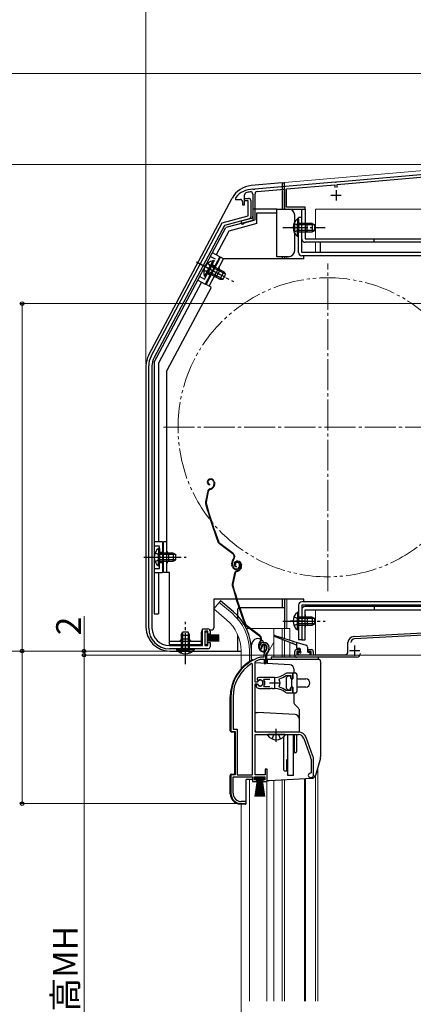
# Model space of a CAD drawing. Extents: x 0 to 1470, y 0 to 2201.
# Drawn here: x 509 to 699, y 1420 to 1898 of the extents above; entities that cross this region are included whole.
import ezdxf

# ---------------------------------------------------------------- set-up
doc = ezdxf.new("R2010")
doc.units = 0
for name, pattern in [('YCENTER_1', [13, 10, -1, 1, -1]), ('YDIVIDE_1', [15, 10, -1, 1, -1, 1, -1]), ('YHIDDEN_1', [4, 3, -1])]:
    doc.linetypes.add(name, pattern=pattern)
for name, color, linetype, lineweight in [('YKK_11', 7, 'CONTINUOUS', 30), ('YKK_12', 2, 'CONTINUOUS', 13), ('YKK_13', 4, 'CONTINUOUS', 30), ('YKK_D', 6, 'CONTINUOUS', 13)]:
    doc.layers.add(name, color=color, linetype=linetype, lineweight=lineweight)
doc.styles.add('text-b', font='txt')

msp = doc.modelspace()

# ---------------------------------------------------------------- linework, layer by layer
at = {"layer": 'YKK_11', "color": 211, "linetype": 'ByBlock', "lineweight": -2, "ltscale": 0.5}
for p, q in [((716.54, 1823.78), (662.46, 1819.05)), ((662.6, 1817.86), (716.4, 1822.56)), ((621.93, 1815.41), (621.75, 1815.52)), ((622.49, 1815.43), (621.93, 1815.41)), ((622.66, 1815.57), (622.49, 1815.43)), ((661.54, 1818.97), (622.66, 1815.57)), ((623.81, 1814.46), (637, 1815.62)), ((637, 1815.62), (637, 1805.93)), ((638, 1815.7), (661.4, 1817.75)), ((638, 1806.93), (638, 1815.7)), ((661.4, 1817.75), (661.4, 1816.33)), ((661.74, 1818.86), (661.54, 1818.97)), ((662.29, 1818.91), (661.74, 1818.86)), ((662.46, 1819.05), (662.29, 1818.91)), ((662.6, 1816.33), (662.6, 1817.86)), ((613.5, 1811.53), (613.4, 1811.23)), ((613.4, 1811.23), (613.4, 1810.63)), ((613.4, 1810.63), (615.7, 1810.63)), ((616.7, 1809.63), (616.7, 1808.03)), ((617.7, 1808.03), (617.7, 1812.81)), ((621.7, 1813.17), (621.7, 1802.29)), ((622.8, 1800.68), (622.8, 1813.37)), ((616.7, 1808.03), (617.7, 1808.03)), ((637, 1805.93), (647, 1805.93)), ((647, 1806.93), (638, 1806.93)), ((647, 1805.93), (647, 1806.93)), ((620.96, 1801.33), (616.59, 1800.16)), ((617.77, 1799.34), (622.8, 1800.68)), ((617.56, 1799.14), (617.77, 1799.34)), ((670.64, 1598.69), (740, 1602.33)), ((711.51, 1599.63), (670.91, 1597.5)), ((667.8, 1591.33), (667.8, 1595.69)), ((642, 1589.63), (642, 1591.33)), ((643, 1592.33), (644.5, 1592.33)), ((644.5, 1591.33), (643, 1591.33)), ((643, 1591.33), (643, 1589.83)), ((644.5, 1592.33), (644.5, 1591.33)), ((648.5, 1591.33), (648.5, 1592.33)), ((648.5, 1592.33), (650, 1592.33)), ((650, 1591.33), (648.5, 1591.33)), ((650, 1589.83), (650, 1591.33)), ((651, 1591.33), (651, 1589.83)), ((643, 1589.83), (650, 1589.83)), ((672, 1588.63), (643, 1588.63)), ((651, 1589.83), (666.3, 1589.83))]:
    msp.add_line(p, q, dxfattribs=at)
at = {"layer": 'YKK_11', "color": 211, "ltscale": 0.5}
for p, q in [((662, 1815.13), (662, 1810.13)), ((659.5, 1812.63), (664.5, 1812.63)), ((668.5, 1591.83), (673.5, 1591.83)), ((671, 1594.33), (671, 1589.33))]:
    msp.add_line(p, q, dxfattribs=at)
at = {"layer": 'YKK_11', "linetype": 'ByBlock', "lineweight": -2, "ltscale": 0.5}
for p, q in [((617.7, 1809.93), (617.7, 1811.13)), ((617.7, 1811.13), (619.7, 1811.13)), ((619.5, 1809.93), (617.7, 1809.93)), ((619.5, 1802.67), (619.5, 1809.93)), ((620.7, 1810.13), (620.7, 1802.1)), ((606.86, 1799.28), (619.5, 1802.67)), ((619.96, 1801.13), (607.95, 1797.91)), ((572.47, 1734.6), (606.86, 1799.28)), ((607.95, 1797.91), (573.91, 1733.89)), ((571.3, 1602.73), (571.3, 1729.91)), ((572.9, 1729.86), (572.9, 1602.73)), ((597.3, 1594.33), (597.3, 1602.33)), ((597.3, 1602.33), (600, 1602.33)), ((600, 1601.33), (598.5, 1601.33)), ((598.5, 1601.33), (598.5, 1594.33)), ((600, 1599.83), (600, 1601.33)), ((601, 1599.83), (600, 1599.83)), ((601, 1601.33), (601, 1599.83)), ((600, 1594.33), (600, 1595.83)), ((600, 1595.83), (601, 1595.83)), ((601, 1595.83), (601, 1593.73)), ((581.3, 1594.33), (597.3, 1594.33)), ((600, 1592.73), (581.3, 1592.73)), ((598.5, 1594.33), (600, 1594.33)), ((625.36, 1592.68), (625.82, 1592.64)), ((625.82, 1592.64), (626.11, 1592.93)), ((626.11, 1592.93), (626.15, 1593.3)), ((627.1, 1589.96), (627.1, 1588.63)), ((628.1, 1585.63), (628.1, 1589.96)), ((621.6, 1585.29), (621.15, 1585.55)), ((621.6, 1531.63), (621.6, 1585.29)), ((622.8, 1586.33), (622.97, 1586.6)), ((622.8, 1576.58), (622.8, 1586.33)), ((625.55, 1588.63), (625.46, 1588.61)), ((627.1, 1588.63), (625.55, 1588.63)), ((625.6, 1587.61), (625.69, 1587.63)), ((625.69, 1587.63), (627.2, 1587.63)), ((627.2, 1587.63), (627.2, 1585.63)), ((627.2, 1585.63), (628.1, 1585.63)), ((641.1, 1580.83), (637.96, 1580.83)), ((641.1, 1578.38), (641.1, 1580.83)), ((623.83, 1576.58), (622.8, 1576.58)), ((622.8, 1552.33), (622.8, 1575.68)), ((622.8, 1575.68), (623.83, 1575.68)), ((623.88, 1578.42), (623.79, 1577.64)), ((623.79, 1577.64), (623.93, 1577.5)), ((624.1, 1576.74), (623.83, 1576.58)), ((623.83, 1575.68), (624.1, 1575.51)), ((623.93, 1577.5), (624.54, 1577.42)), ((632.3, 1578.83), (625.3, 1578.83)), ((627.12, 1577.54), (627.35, 1578.03)), ((627.35, 1578.03), (630, 1578.03)), ((634.46, 1577.67), (634.63, 1578.13)), ((637.88, 1579.76), (638.06, 1579.83)), ((638.06, 1579.83), (640.2, 1579.83)), ((640.2, 1579.83), (640.2, 1578.38)), ((640.2, 1578.38), (641.1, 1578.38)), ((623.74, 1575.53), (623.3, 1575.53)), ((623.3, 1575.53), (623.3, 1574.52)), ((623.3, 1574.52), (623.46, 1574.15)), ((624, 1575.38), (623.74, 1575.53)), ((625.3, 1573.43), (630.34, 1573.43)), ((627.35, 1574.23), (627.12, 1574.71)), ((630, 1574.23), (627.35, 1574.23)), ((630.34, 1573.43), (630.53, 1573.55)), ((630.53, 1573.55), (631.08, 1573.55)), ((631.08, 1573.55), (631.26, 1573.43)), ((631.26, 1573.43), (632.3, 1573.43)), ((634.63, 1574.12), (634.46, 1574.59)), ((638.06, 1572.43), (637.88, 1572.49)), ((637.96, 1571.43), (641.1, 1571.43)), ((640.2, 1572.43), (638.06, 1572.43)), ((641.1, 1573.88), (640.2, 1573.88)), ((640.2, 1573.88), (640.2, 1572.43)), ((641.1, 1571.43), (641.1, 1573.88)), ((611.1, 1569.43), (611.1, 1552.63)), ((612.15, 1569.43), (612.15, 1553.68)), ((611.1, 1552.63), (613.1, 1552.63)), ((612.15, 1553.68), (614.15, 1553.68)), ((613.1, 1552.63), (613.1, 1531.63)), ((614.15, 1553.68), (614.15, 1531.63)), ((643.8, 1552.33), (622.8, 1552.33)), ((622.8, 1531.63), (622.8, 1551.13)), ((622.8, 1551.13), (643.8, 1551.13)), ((646.43, 1549.28), (649.73, 1540.21)), ((650.86, 1540.63), (647.56, 1549.69)), ((649.9, 1539.26), (649.9, 1532.63)), ((651.1, 1531.33), (651.1, 1539.26)), ((628.6, 1534.33), (627.7, 1534.33)), ((627.7, 1534.33), (627.7, 1531.63)), ((628.6, 1528.33), (628.6, 1534.33)), ((613.1, 1531.63), (611.1, 1531.63)), ((611.1, 1531.63), (611.1, 1522.63)), ((612.15, 1522.63), (612.15, 1530.63)), ((612.15, 1530.63), (621.6, 1530.63)), ((614.15, 1531.63), (621.6, 1531.63)), ((621.6, 1530.63), (621.6, 1528.33)), ((621.6, 1528.33), (623.6, 1528.33)), ((622.6, 1529.13), (622.6, 1530.63)), ((622.6, 1530.63), (627.6, 1530.63)), ((623.6, 1529.13), (622.6, 1529.13)), ((627.7, 1531.63), (622.8, 1531.63)), ((623.6, 1528.33), (623.6, 1529.13)), ((627.6, 1529.13), (626.6, 1529.13)), ((626.6, 1529.13), (626.6, 1528.33)), ((626.6, 1528.33), (628.6, 1528.33)), ((627.6, 1530.63), (627.6, 1529.13)), ((649.9, 1532.63), (649.6, 1532.33)), ((649.6, 1530.33), (650.1, 1530.33)), ((618.5, 1518.63), (616.15, 1518.63)), ((618.5, 1517.63), (618.5, 1518.63)), ((616.1, 1517.63), (618.5, 1517.63))]:
    msp.add_line(p, q, dxfattribs=at)
at = {"layer": 'YKK_11', "ltscale": 0.5}
for p, q in [((629.8, 1576.13), (634.8, 1576.13)), ((632.3, 1578.63), (632.3, 1573.63))]:
    msp.add_line(p, q, dxfattribs=at)
at = {"layer": 'YKK_11', "color": 211, "linetype": 'ByBlock', "lineweight": -2, "ltscale": 0.5}
for centre, radius, start, end in [((621.5, 1805.53), 10, 88.5818, 143.1301), ((623.9, 1813.37), 1.1, 95, 180), ((615.7, 1809.63), 1, 0, 90), ((618.7, 1812.81), 1, 111.0372, 180), ((621.5, 1805.53), 8.8, 96.7123, 111.0372), ((620.6, 1813.17), 1.1, 0, 96.7122), ((616.8, 1799.39), 0.8, 104.9999, 341.9442), ((620.7, 1802.29), 1, 285, 0), ((670.8, 1595.69), 3, 93, 180), ((671, 1595.7), 1.8, 93, 180), ((643, 1591.33), 1, 90, 180), ((650, 1591.33), 1, 0, 90), ((666.3, 1591.33), 1.5, 270, 360), ((672, 1590.43), 1.8, 270, 360), ((643, 1589.63), 1, 180, 270)]:
    msp.add_arc(centre, radius, start, end, dxfattribs=at)
at = {"layer": 'YKK_11', "linetype": 'ByBlock', "lineweight": -2, "ltscale": 0.5}
for centre, radius, start, end in [((619.7, 1810.13), 1, 0, 90), ((619.7, 1802.1), 1, 285.0034, 360), ((581.3, 1729.91), 10, 152, 180), ((581.5, 1729.86), 8.6, 152, 180), ((581.3, 1602.73), 10, 180, 270), ((581.3, 1602.73), 8.4, 180, 270), ((600, 1601.33), 1, 0, 90), ((627, 1593.83), 2, 90, 214.8358), ((627, 1593.83), 1, 90, 211.6576), ((627, 1593.23), 2.6, 0, 90), ((627, 1593.23), 1.6, 0, 90), ((600, 1593.73), 1, 270, 0), ((629.1, 1589.96), 2, 130.6293, 180), ((626.3, 1593.23), 2.3, 310.6293, 0), ((629.1, 1589.96), 1, 130.6294, 180), ((626.3, 1593.23), 3.3, 310.6293, 360), ((631.1, 1569.43), 20, 106.3844, 180), ((631.1, 1569.43), 18.95, 121.6998, 180), ((631.1, 1569.43), 19, 106.8199, 115.3285), ((632.3, 1586.83), 8, 270, 308.9424), ((637.96, 1579.83), 1, 90, 128.9424), ((625.3, 1576.13), 2.7, 90, 121.8635), ((625.3, 1576.13), 1.5, 210, 120.5225), ((625.3, 1576.13), 1.35, 207.0357, 152.9643), ((625.3, 1576.13), 2.3, 322.0201, 37.9799), ((632.3, 1576.13), 2.65, 324.4524, 35.5477), ((632.3, 1586.83), 9, 284.9566, 308.2843), ((625.3, 1576.13), 2.7, 227.0141, 270), ((632.3, 1565.43), 8, 51.0576, 90), ((632.3, 1565.43), 9, 51.7157, 75.0434), ((637.96, 1572.43), 1, 231.0576, 270), ((643.8, 1548.33), 4, 20, 90), ((643.8, 1548.33), 2.8, 20, 90), ((647.1, 1539.26), 2.8, 0, 20), ((647.1, 1539.26), 4, 0, 20), ((649.6, 1531.33), 1, 90, 270), ((650.1, 1531.33), 1, 270, 360), ((616.1, 1522.63), 5, 180, 270), ((616.15, 1522.63), 4, 180, 270)]:
    msp.add_arc(centre, radius, start, end, dxfattribs=at)
at = {"layer": 'YKK_12'}
for p, q in [((637, 1818.75), (738.48, 1827.63)), ((637, 1816.74), (637, 1818.75)), ((638.2, 1805.93), (637, 1805.93)), ((652, 1805.93), (652, 1791.43)), ((652, 1805.93), (741, 1805.93)), ((652, 1789.83), (652, 1784.93)), ((637, 1781.83), (637, 1782.83)), ((638.2, 1781.83), (638.2, 1782.83)), ((605.45, 1615.16), (602.82, 1612.02)), ((611.67, 1609.93), (605.45, 1615.16)), ((637, 1602.63), (637, 1616.83)), ((638.2, 1602.63), (638.2, 1616.83)), ((652, 1613.83), (652, 1613.23)), ((654.4, 1613.83), (654.4, 1613.23)), ((609.04, 1606.79), (602.82, 1612.02)), ((652, 1611.63), (652, 1589.83)), ((618.56, 1602.63), (619.95, 1602.63)), ((620.45, 1602.63), (639.7, 1602.63)), ((631.9, 1602.63), (631.9, 1588.63)), ((636, 1602.63), (636, 1598.07)), ((637, 1602.63), (637, 1597.76)), ((639.7, 1602.63), (639.7, 1596.91)), ((631.9, 1595.87), (629.17, 1591.14)), ((636, 1597.17), (636, 1588.63)), ((637, 1596.78), (637, 1588.63)), ((639.7, 1595.73), (639.7, 1588.63)), ((616, 1591.63), (616, 1582.99)), ((620.1, 1591.63), (620.1, 1586.48)), ((628.5, 1585.53), (628.5, 1588.64)), ((653.2, 1421.82), (653.2, 1535.52)), ((653.2, 1421.82), (653.2, 1535.39)), ((620.1, 1529.33), (620.1, 1421.82)), ((628.5, 1421.82), (628.5, 1528.53)), ((631.9, 1528.92), (631.9, 1421.82)), ((636, 1529.14), (636, 1421.82)), ((637, 1529.21), (637, 1421.82)), ((646.7, 1529.72), (646.7, 1421.82)), ((647.3, 1529.75), (647.3, 1421.82)), ((652, 1531.37), (652, 1421.82)), ((652, 1421.82), (652, 1530.33)), ((616, 1421.82), (616, 1517.43))]:
    msp.add_line(p, q, dxfattribs=at)
at = {"layer": 'YKK_12', "linetype": 'YCENTER_1', "ltscale": 1.5}
for p, q in [((658, 1620.62), (658, 1779.62)), ((578.5, 1700.12), (737.5, 1700.12))]:
    msp.add_line(p, q, dxfattribs=at)
at = {"layer": 'YKK_12', "linetype": 'YCENTER_1', "ltscale": 1.2}
msp.add_line((644.01, 1606.13), (649.84, 1606.13), dxfattribs=at)
at = {"layer": 'YKK_12', "linetype": 'YDIVIDE_1', "ltscale": 1.5}
msp.add_circle((658, 1700.12), 72.5, dxfattribs=at)
at = {"layer": 'YKK_12'}
for centre, radius, start, end in [((596, 1591.63), 24.1, 0, 49.4407), ((596, 1591.63), 20, 0, 49.3261), ((633.5, 1588.64), 5, 150, 180)]:
    msp.add_arc(centre, radius, start, end, dxfattribs=at)
at = {"layer": 'YKK_13'}
for p, q in [((636, 1818.63), (620.9, 1817.31)), ((636, 1818.63), (636, 1805.92)), ((636, 1818.63), (637, 1818.63)), ((637, 1805.92), (637, 1818.63)), ((571.35, 1735.26), (611.75, 1811.25)), ((621.7, 1806.13), (621.7, 1800.42)), ((621.7, 1806.13), (633.4, 1806.13)), ((633.4, 1804.13), (633.4, 1806.13)), ((633.4, 1805.92), (639, 1805.92)), ((645.4, 1805.93), (647, 1805.93)), ((645.4, 1791.43), (645.4, 1805.93)), ((647, 1805.93), (647, 1791.43)), ((621.7, 1800.42), (608.67, 1796.93)), ((623.7, 1798.88), (623.7, 1804.13)), ((623.7, 1804.13), (633.4, 1804.13)), ((633.4, 1782.82), (633.4, 1804.13)), ((642, 1785.82), (642, 1802.92)), ((643.29, 1801.18), (643.29, 1794.93)), ((643.8, 1801.18), (643.29, 1801.18)), ((643.8, 1784.93), (643.8, 1801.93)), ((645.4, 1801.93), (643.8, 1801.93)), ((643.8, 1801.18), (643.8, 1794.93)), ((645.4, 1784.93), (645.4, 1801.93)), ((574, 1731.72), (608.67, 1796.93)), ((623.7, 1798.88), (610.03, 1795.22)), ((643.29, 1792.68), (643.29, 1798.93)), ((650.4, 1798.93), (643.8, 1798.93)), ((643.8, 1792.68), (643.8, 1798.93)), ((651.71, 1798.27), (643.8, 1798.27)), ((651.71, 1795.58), (643.8, 1795.58)), ((648, 1794.93), (648, 1798.93)), ((650.4, 1798.93), (650.4, 1794.93)), ((650.4, 1798.93), (651.8, 1798.23)), ((650.4, 1794.93), (651.8, 1795.63)), ((651.8, 1795.63), (651.8, 1798.23)), ((610.03, 1795.22), (603.92, 1783.73)), ((643.8, 1792.68), (643.29, 1792.68)), ((643.8, 1794.93), (650.4, 1794.93)), ((647, 1791.43), (726.4, 1791.43)), ((680.4, 1789.83), (680.4, 1791.43)), ((726.4, 1789.83), (647, 1789.83)), ((654.4, 1789.83), (654.4, 1784.93)), ((605.68, 1782.79), (598.64, 1769.55)), ((599.11, 1769.33), (606.15, 1782.58)), ((600.52, 1768.58), (607.56, 1781.83)), ((605.68, 1782.79), (602.15, 1784.67)), ((607.56, 1781.83), (606.15, 1782.58)), ((646.4, 1781.83), (607.56, 1781.83)), ((639, 1782.82), (633.4, 1782.82)), ((636, 1782.82), (636, 1781.83)), ((637, 1782.82), (637, 1781.83)), ((735.9, 1784.93), (645.4, 1784.93)), ((735.9, 1783.33), (645.4, 1783.33)), ((646.4, 1781.83), (646.4, 1783.33)), ((595.1, 1779.93), (605.8, 1774.24)), ((598.39, 1773.36), (601.33, 1778.88)), ((598.84, 1773.12), (601.78, 1778.64)), ((602.38, 1780.87), (599.45, 1775.35)), ((602.83, 1780.63), (599.9, 1775.11)), ((608.45, 1774.35), (601.47, 1778.06)), ((607.61, 1775.54), (601.78, 1778.64)), ((602.83, 1780.63), (602.38, 1780.87)), ((603.98, 1772.97), (605.86, 1776.5)), ((595.11, 1771.43), (598.64, 1769.55)), ((598.84, 1773.12), (598.39, 1773.36)), ((599.9, 1775.11), (605.73, 1772.01)), ((607.19, 1771.97), (600.21, 1775.69)), ((607.61, 1775.54), (605.73, 1772.01)), ((605.73, 1772.01), (607.29, 1771.97)), ((607.29, 1771.97), (608.51, 1774.27)), ((607.61, 1775.54), (608.51, 1774.27)), ((596.88, 1770.49), (576, 1731.23)), ((601.56, 1767.98), (580.1, 1727.63)), ((601.58, 1768.02), (599.11, 1769.33)), ((570, 1729.86), (570, 1603.13)), ((574, 1731.72), (574, 1609.63)), ((576, 1731.23), (576, 1644.63)), ((580.1, 1629.63), (580.1, 1727.63)), ((574, 1721.13), (574, 1609.63)), ((600.81, 1675), (600.62, 1674.94)), ((600.9, 1674.71), (600.71, 1674.65)), ((600.82, 1672.53), (600.76, 1672.24)), ((602.82, 1671.96), (602.57, 1671.46)), ((602.79, 1673.75), (602.93, 1673.34)), ((603.09, 1671.83), (602.83, 1671.32)), ((603.08, 1673.85), (603.2, 1673.47)), ((599.86, 1669.15), (598.8, 1663.9)), ((600.15, 1669.1), (599.09, 1663.85)), ((600.86, 1670.28), (601.4, 1670.46)), ((600.96, 1670), (601.5, 1670.18)), ((578, 1644.63), (574, 1644.63)), ((578, 1644.63), (578, 1629.63)), ((578.5, 1629.63), (578.5, 1644.63)), ((580.1, 1644.63), (578.5, 1644.63)), ((612.01, 1638.7), (605.52, 1643.58)), ((612.19, 1638.94), (605.7, 1643.82)), ((575.99, 1641.38), (575.99, 1635.13)), ((576.5, 1641.38), (575.99, 1641.38)), ((575.99, 1632.88), (575.99, 1639.13)), ((576.5, 1641.38), (576.5, 1635.13)), ((583.1, 1639.13), (576.5, 1639.13)), ((576.5, 1632.88), (576.5, 1639.13)), ((584.41, 1638.47), (576.5, 1638.47)), ((581.1, 1635.13), (581.1, 1639.13)), ((583.1, 1639.13), (583.1, 1635.13)), ((583.1, 1639.13), (584.5, 1638.43)), ((584.5, 1635.83), (584.5, 1638.43)), ((584.41, 1635.78), (576.5, 1635.78)), ((576.5, 1635.13), (583.1, 1635.13)), ((583.1, 1635.13), (584.5, 1635.83)), ((611.85, 1632.53), (611.62, 1633.22)), ((612.13, 1632.62), (611.91, 1633.31)), ((612.35, 1636.32), (612.07, 1635.95)), ((612.31, 1635.77), (612.59, 1636.14)), ((613.37, 1633.66), (613.09, 1633.56)), ((613.77, 1635.15), (613.58, 1635.09)), ((613.86, 1634.86), (613.67, 1634.8)), ((615.08, 1633.9), (615.24, 1633.43)), ((615.37, 1633.99), (615.52, 1633.52)), ((615.76, 1633.91), (615.89, 1633.49)), ((616.04, 1634), (616.17, 1633.62)), ((574, 1629.63), (578, 1629.63)), ((576.5, 1632.88), (575.99, 1632.88)), ((576, 1629.63), (576, 1609.63)), ((581.3, 1629.63), (578.5, 1629.63)), ((581.3, 1594.83), (581.3, 1629.63)), ((612.82, 1629.31), (611.76, 1624.06)), ((613.12, 1629.25), (612.06, 1624)), ((613.79, 1632.68), (613.73, 1632.39)), ((613.83, 1630.43), (614.37, 1630.61)), ((613.92, 1630.15), (614.46, 1630.33)), ((615.79, 1632.11), (615.53, 1631.61)), ((616.06, 1631.98), (615.8, 1631.47)), ((646.4, 1616.83), (602.8, 1616.83)), ((602.8, 1616.83), (602.8, 1602.83)), ((606.09, 1615.92), (605.45, 1615.16)), ((612.32, 1610.7), (606.09, 1615.92)), ((636, 1616.83), (636, 1612.63)), ((637, 1616.83), (637, 1602.63)), ((643.8, 1613.83), (643.8, 1597.13)), ((724.4, 1615.43), (645.4, 1615.43)), ((724.4, 1613.83), (645.4, 1613.83)), ((645.4, 1613.83), (645.4, 1597.13)), ((646.4, 1615.43), (646.4, 1616.83)), ((654.4, 1613.83), (654.4, 1613.23)), ((574, 1609.63), (576, 1609.63)), ((614.5, 1607.07), (614.5, 1612.13)), ((637, 1612.63), (615, 1612.63)), ((643.29, 1610.37), (643.29, 1604.12)), ((643.8, 1610.37), (643.29, 1610.37)), ((643.8, 1610.37), (643.8, 1604.12)), ((645.4, 1611.63), (645.4, 1597.13)), ((726.4, 1613.23), (647, 1613.23)), ((647, 1611.63), (726.4, 1611.63)), ((647, 1597.13), (647, 1611.63)), ((680.4, 1613.23), (680.4, 1611.63)), ((643.29, 1601.87), (643.29, 1608.12)), ((650.4, 1608.12), (643.8, 1608.12)), ((643.8, 1601.87), (643.8, 1608.12)), ((651.71, 1607.47), (643.8, 1607.47)), ((651.71, 1604.78), (643.8, 1604.78)), ((648, 1608.13), (648, 1604.13)), ((650.4, 1608.12), (650.4, 1604.12)), ((650.4, 1608.12), (651.8, 1607.42)), ((650.4, 1604.12), (651.8, 1604.82)), ((651.8, 1604.82), (651.8, 1607.42)), ((587.05, 1599.33), (587.75, 1600.73)), ((587.7, 1600.64), (587.7, 1592.73)), ((590.35, 1600.73), (587.75, 1600.73)), ((591.05, 1599.33), (590.35, 1600.73)), ((590.4, 1600.64), (590.4, 1592.73)), ((596.8, 1595.22), (596.8, 1600.83)), ((599.7, 1600.83), (598.5, 1600.83)), ((598.5, 1600.83), (598.5, 1594.83)), ((599.7, 1594.83), (599.7, 1600.83)), ((600.87, 1601.83), (601.8, 1601.83)), ((624.98, 1598.85), (618.48, 1603.73)), ((625.16, 1599.09), (618.66, 1603.97)), ((643.8, 1601.87), (643.29, 1601.87)), ((643.8, 1604.12), (650.4, 1604.12)), ((581.3, 1596.43), (596.8, 1596.43)), ((581.3, 1594.83), (596.8, 1594.83)), ((587.05, 1599.33), (587.05, 1592.73)), ((587.05, 1599.33), (591.05, 1599.33)), ((591.05, 1597.43), (587.05, 1597.43)), ((591.05, 1592.73), (591.05, 1599.33)), ((598.5, 1594.83), (599.7, 1594.83)), ((605.5, 1599.33), (599.7, 1599.33)), ((605.5, 1599.23), (599.7, 1599.23)), ((605.5, 1599.13), (599.7, 1599.13)), ((605.5, 1599.03), (599.7, 1599.03)), ((605.5, 1598.93), (599.7, 1598.93)), ((605.5, 1598.83), (599.7, 1598.83)), ((605.5, 1598.73), (599.7, 1598.73)), ((605.5, 1598.63), (599.7, 1598.63)), ((605.5, 1598.18), (599.7, 1598.18)), ((605.5, 1598.08), (599.7, 1598.08)), ((605.5, 1597.98), (599.7, 1597.98)), ((605.5, 1597.88), (599.7, 1597.88)), ((605.5, 1597.78), (599.7, 1597.78)), ((605.5, 1597.68), (599.7, 1597.68)), ((605.5, 1597.58), (599.7, 1597.58)), ((605.5, 1597.48), (599.7, 1597.48)), ((605.5, 1597.03), (599.7, 1597.03)), ((605.5, 1596.93), (599.7, 1596.93)), ((605.5, 1596.83), (599.7, 1596.83)), ((605.5, 1596.73), (599.7, 1596.73)), ((605.5, 1596.63), (599.7, 1596.63)), ((605.5, 1596.53), (599.7, 1596.53)), ((605.5, 1596.43), (599.7, 1596.43)), ((605.5, 1596.33), (599.7, 1596.33)), ((614.5, 1591.63), (614.5, 1599.23)), ((625.32, 1596.47), (625.04, 1596.1)), ((625.28, 1595.92), (625.56, 1596.29)), ((640.9, 1595.27), (632.19, 1598.65)), ((632.39, 1599.21), (641.26, 1596.41)), ((642.61, 1594.6), (641.27, 1595.12)), ((641.64, 1596.29), (647.5, 1594.45)), ((642.8, 1595.93), (642.8, 1593.33)), ((645.4, 1597.13), (643.8, 1597.13)), ((645.4, 1597.13), (647, 1597.13)), ((581.5, 1591.63), (616, 1591.63)), ((584.8, 1592.73), (591.05, 1592.73)), ((584.8, 1592.73), (584.8, 1592.22)), ((584.8, 1592.22), (591.05, 1592.22)), ((593.3, 1592.73), (587.05, 1592.73)), ((593.3, 1592.22), (587.05, 1592.22)), ((593.3, 1592.73), (593.3, 1592.22)), ((621.1, 1587.09), (621.1, 1594.58)), ((624.81, 1592.68), (624.59, 1593.37)), ((625.1, 1592.77), (624.87, 1593.46)), ((626.34, 1593.81), (626.05, 1593.72)), ((628.05, 1594.05), (628.2, 1593.58)), ((628.33, 1594.14), (628.49, 1593.67)), ((644.5, 1592.83), (643.3, 1592.83)), ((643.59, 1590.51), (644.19, 1589.91)), ((643.8, 1591.03), (644.5, 1591.03)), ((644.8, 1591.33), (644.8, 1592.53)), ((648.2, 1593.49), (648.2, 1591.33)), ((648.5, 1591.03), (649.2, 1591.03)), ((649.5, 1590.13), (649.5, 1590.73)), ((621.6, 1587.33), (622.14, 1587.33)), ((639.71, 1584.94), (622.8, 1585.83)), ((628.6, 1587.63), (653.5, 1587.63)), ((628.6, 1587.63), (628.6, 1585.52)), ((653.6, 1588.63), (630.6, 1588.63)), ((630.6, 1588.63), (630.6, 1587.63)), ((644.4, 1589.83), (649.2, 1589.83)), ((653.6, 1587.62), (653.6, 1588.63)), ((654.5, 1586.63), (654.5, 1540.31)), ((641.1, 1581.03), (641.1, 1578.13)), ((641.1, 1581.03), (642.3, 1581.03)), ((641.6, 1582.94), (641.6, 1581.03)), ((637.9, 1578.63), (638.9, 1579.63)), ((637.9, 1578.63), (637.9, 1573.63)), ((638.9, 1579.63), (640, 1579.63)), ((640, 1579.63), (640, 1578.63)), ((640.4, 1578.13), (640.4, 1574.13)), ((640.4, 1578.13), (641.1, 1578.13)), ((643.1, 1580.23), (643.1, 1572.03)), ((643.6, 1578.13), (647.4, 1578.13)), ((638.9, 1572.63), (637.9, 1573.63)), ((640, 1572.63), (638.9, 1572.63)), ((640, 1572.63), (640, 1573.63)), ((641.1, 1574.13), (640.4, 1574.13)), ((641.1, 1574.13), (641.1, 1571.23)), ((642.3, 1571.23), (641.1, 1571.23)), ((641.6, 1571.23), (641.6, 1566.54)), ((647.4, 1574.13), (643.6, 1574.13)), ((610.8, 1552.91), (610.8, 1569.43)), ((622.14, 1567.13), (622.14, 1567.13)), ((622.14, 1567.13), (622.14, 1567.13)), ((622.8, 1561.83), (624, 1561.83)), ((642.21, 1560.87), (624, 1561.83)), ((641.9, 1565.83), (643.81, 1563.92)), ((644.1, 1563.21), (644.1, 1552.33)), ((611.28, 1552.41), (612.8, 1552.33)), ((612.8, 1552.33), (612.8, 1531.93)), ((644.1, 1552.33), (623.8, 1552.33)), ((637.08, 1551.13), (629.13, 1551.13)), ((636.7, 1533.83), (636.7, 1550.04)), ((638.6, 1531.33), (638.6, 1551.13)), ((641.5, 1531.33), (641.5, 1551.13)), ((641.8, 1550.33), (641.5, 1550.33)), ((641.8, 1551.13), (641.8, 1542.33)), ((642.8, 1551.13), (642.8, 1542.83)), ((641.8, 1544.33), (641.5, 1544.33)), ((642.3, 1542.33), (641.8, 1542.33)), ((638.2, 1538.93), (638.6, 1539.33)), ((638.2, 1533.33), (638.2, 1538.93)), ((654.42, 1539.75), (652, 1531.35)), ((637.2, 1533.33), (636.7, 1533.83)), ((638.2, 1533.33), (637.2, 1533.33)), ((610.8, 1522.45), (610.8, 1531.35)), ((611.28, 1531.85), (612.8, 1531.93)), ((618.5, 1517.83), (618.5, 1529.33)), ((621.24, 1529.33), (618.5, 1529.33)), ((622.85, 1529.78), (622.85, 1530.63)), ((622.85, 1530.63), (627.35, 1530.63)), ((627.35, 1529.78), (622.85, 1529.78)), ((622.85, 1521.13), (624.1, 1529.78)), ((624.3, 1529.78), (623.3, 1521.13)), ((624.5, 1529.78), (623.75, 1521.13)), ((624.7, 1529.78), (624.2, 1521.13)), ((624.9, 1529.78), (624.65, 1521.13)), ((625.1, 1529.78), (625.1, 1521.13)), ((625.55, 1521.13), (625.3, 1529.78)), ((625.5, 1529.78), (626, 1521.13)), ((626.45, 1521.13), (625.7, 1529.78)), ((625.9, 1529.78), (626.9, 1521.13)), ((626.1, 1529.78), (627.35, 1521.13)), ((627.35, 1530.63), (627.35, 1529.78)), ((628.6, 1528.83), (629.58, 1528.83)), ((629.63, 1528.83), (650.18, 1529.9)), ((641.5, 1531.33), (638.6, 1531.33)), ((617.98, 1517.33), (615.54, 1517.45))]:
    msp.add_line(p, q, dxfattribs=at)
at = {"layer": 'YKK_13', "linetype": 'YCENTER_1', "ltscale": 1.2}
msp.add_line((636.3, 1796.93), (656.8, 1796.93), dxfattribs=at)
at = {"layer": 'YKK_13', "linetype": 'YHIDDEN_1', "ltscale": 1.2}
for p, q in [((641.7, 1799), (643.61, 1798.07)), ((641.7, 1794.85), (643.61, 1795.78)), ((643.61, 1798.07), (644.22, 1796.93)), ((643.61, 1795.78), (644.22, 1796.93))]:
    msp.add_line(p, q, dxfattribs=at)
at = {"layer": 'YKK_13', "linetype": 'YHIDDEN_1', "ltscale": 1.5}
for p, q in [((598.26, 1772.02), (603.42, 1781.73)), ((601.21, 1782.9), (603.42, 1781.73)), ((599.96, 1779.69), (601.21, 1777.97)), ((600.13, 1775.95), (601.21, 1776.68)), ((601.21, 1777.97), (601.21, 1776.68)), ((602.01, 1779.08), (603.34, 1778.38)), ((596.05, 1773.19), (598.26, 1772.02)), ((598.01, 1776.03), (600.13, 1775.95)), ((599.67, 1774.67), (600.99, 1773.96)), ((574, 1642.63), (576.5, 1642.63)), ((576.5, 1631.63), (576.5, 1642.63)), ((574.4, 1639.2), (576.31, 1638.27)), ((576.31, 1638.27), (576.92, 1637.13)), ((576.5, 1639.63), (578, 1639.63)), ((574.4, 1635.05), (576.31, 1635.98)), ((576.31, 1635.98), (576.92, 1637.13)), ((576.5, 1634.63), (578, 1634.63)), ((574, 1631.63), (576.5, 1631.63)), ((641.7, 1608.2), (643.61, 1607.27)), ((641.7, 1604.05), (643.61, 1604.98)), ((643.61, 1607.27), (644.22, 1606.12)), ((643.61, 1604.98), (644.22, 1606.12)), ((596.8, 1594.83), (596.8, 1595.22)), ((586.98, 1590.63), (587.91, 1592.54)), ((587.91, 1592.54), (589.05, 1593.15)), ((590.2, 1592.54), (589.05, 1593.15)), ((591.13, 1590.63), (590.2, 1592.54)), ((631.03, 1549.05), (631.96, 1550.91)), ((631.96, 1550.91), (632.36, 1551.13)), ((634.25, 1550.91), (633.85, 1551.13)), ((635.18, 1549.05), (634.25, 1550.91))]:
    msp.add_line(p, q, dxfattribs=at)
at = {"layer": 'YKK_13', "linetype": 'YCENTER_1', "ltscale": 1.5}
for p, q in [((594.22, 1780.4), (612.32, 1770.77)), ((595.08, 1779.96), (609.34, 1772.38)), ((569, 1637.13), (589.5, 1637.13)), ((570, 1637.13), (581.36, 1637.13)), ((574, 1637.13), (585.68, 1637.13)), ((589.05, 1585.23), (589.05, 1605.73)), ((636.3, 1606.12), (656.8, 1606.12)), ((647, 1606.13), (639.88, 1606.13)), ((644.01, 1606.13), (651.8, 1606.13)), ((633.1, 1547.63), (633.1, 1553.93))]:
    msp.add_line(p, q, dxfattribs=at)
at = {"layer": 'YKK_13', "ltscale": 0.5}
for p, q in [((627.2, 1594.58), (627.2, 1591.67)), ((627.2, 1591.36), (627.2, 1590.59)), ((627.2, 1585.93), (627.2, 1585.6))]:
    msp.add_line(p, q, dxfattribs=at)
at = {"layer": 'YKK_13'}
for centre, radius, start, end in [((621.91, 1805.85), 11.5, 95, 152), ((639, 1802.92), 3, 0, 90), ((646.83, 1796.93), 5.53, 129.7941, 230.2059), ((648, 1799.93), 1, 180, 270), ((647, 1791.43), 1.6, 180, 270), ((648, 1793.93), 1, 90, 180), ((639, 1785.82), 3, 270, 0), ((645.4, 1784.93), 1.6, 180, 270), ((603.52, 1775.45), 5.53, 101.7941, 202.2059), ((606.33, 1777.38), 1, 152, 242), ((603.51, 1772.08), 1, 62, 152), ((581.5, 1729.86), 11.5, 152, 180), ((601.05, 1673.61), 1.4, 108.1, 258.1), ((601.05, 1673.61), 1.1, 108.1, 258.1), ((601.37, 1673.29), 1.8, 18.1, 108.1), ((601.37, 1673.29), 1.5, 18.1, 108.1), ((600.78, 1672.36), 2, 288.1, 333.1), ((600.78, 1672.36), 2.3, 288.1, 333.1), ((601.22, 1672.78), 1.8, 333.1, 18.1), ((601.22, 1672.78), 2.1, 333.1, 18.1), ((601.17, 1672.91), 2.2, 333.1, 333.3534), ((601.33, 1668.86), 1.5, 108.1, 168.5833), ((601.33, 1668.86), 1.2, 108.1, 168.5833), ((600.27, 1663.61), 1.5, 168.5833, 195.2299), ((791.8, 1715.75), 200, 195.2299, 200.9505), ((600.27, 1663.61), 1.2, 168.5833, 195.2299), ((791.8, 1715.75), 199.7, 195.2299, 200.9505), ((606.42, 1644.78), 1.5, 200.9505, 233.1), ((606.42, 1644.78), 1.2, 200.9505, 233.1), ((579.53, 1637.13), 5.53, 129.7941, 230.2059), ((581.1, 1640.13), 1, 180, 270), ((610.99, 1637.34), 1.7, 323.1, 53.1), ((610.99, 1637.34), 2, 323.1, 53.1), ((581.1, 1634.13), 1, 90, 180), ((614.47, 1634.15), 3, 143.1, 198.1), ((614.47, 1634.15), 2.7, 143.1, 198.1), ((614.02, 1633.76), 1.4, 108.1, 258.1), ((614.02, 1633.76), 1.1, 108.1, 258.1), ((614.04, 1633.88), 1, 108.1, 198.1), ((614.04, 1633.88), 0.7, 108.1, 198.1), ((614.13, 1633.59), 1.3, 18.1, 108.1), ((614.33, 1633.44), 1.8, 18.1, 108.1), ((614.13, 1633.59), 1, 18.1, 108.1), ((614.33, 1633.44), 1.5, 18.1, 108.1), ((613.81, 1632.96), 1.5, 288.1, 18.1), ((613.81, 1632.96), 1.8, 288.1, 18.1), ((614.18, 1632.93), 1.8, 333.1, 18.1), ((614.18, 1632.93), 2.1, 333.1, 18.1), ((613.75, 1633.15), 2, 198.1, 288.1), ((613.75, 1633.15), 1.7, 198.1, 288.1), ((614.29, 1629.01), 1.5, 108.1, 168.5833), ((614.29, 1629.01), 1.2, 108.1, 168.5833), ((613.75, 1632.51), 2, 288.1, 333.1), ((613.75, 1632.51), 2.3, 288.1, 333.1), ((614.14, 1633.06), 2.2, 333.1, 333.3534), ((613.23, 1623.76), 1.5, 168.5833, 195.2299), ((804.76, 1675.9), 200, 195.2299, 200.9505), ((613.23, 1623.76), 1.2, 168.5833, 195.2299), ((804.76, 1675.9), 199.7, 195.2299, 200.9505), ((645.4, 1613.83), 1.6, 90, 180), ((596, 1591.63), 25.1, 0, 49.4407), ((615, 1612.13), 0.5, 90, 180), ((646.83, 1606.12), 5.53, 129.7941, 230.2059), ((647, 1611.63), 1.6, 90, 180), ((648, 1609.13), 1, 180, 270), ((619.38, 1604.93), 1.5, 200.9505, 233.1), ((619.38, 1604.93), 1.2, 200.9505, 233.1), ((581.5, 1603.13), 11.5, 180, 270), ((597.8, 1600.83), 1, 118.9549, 180), ((601.8, 1602.83), 1, 270, 0), ((648, 1603.13), 1, 90, 180), ((586.05, 1597.43), 1, 270, 0), ((592.05, 1597.43), 1, 180, 270), ((627.44, 1594.3), 3, 143.1, 198.1), ((627.44, 1594.3), 2.7, 143.1, 198.1), ((623.96, 1597.49), 1.7, 323.1, 53.1), ((623.96, 1597.49), 2, 323.1, 53.1), ((627, 1594.03), 1, 108.1, 198.1), ((627.1, 1593.74), 1.3, 18.1, 108.1), ((627.1, 1593.74), 1, 18.1, 108.1), ((632.3, 1598.93), 0.3, 72.4957, 248.7884), ((641.09, 1595.19), 0.2, 338.7884, 158.7884), ((641.45, 1596.35), 0.2, 162.4957, 342.4957), ((589.05, 1595.76), 5.53, 219.7941, 320.2059), ((626.71, 1593.3), 2, 198.1, 288.1), ((626.71, 1593.3), 1.7, 198.1, 288.1), ((627, 1594.03), 0.7, 108.1, 198.1), ((626.78, 1593.11), 1.5, 288.1, 18.1), ((626.78, 1593.11), 1.8, 288.1, 18.1), ((642.5, 1594.32), 0.3, 0, 68.7884), ((643.3, 1593.33), 0.5, 180, 270), ((643.8, 1590.73), 0.3, 90, 225), ((644.5, 1592.53), 0.3, 0, 90), ((644.8, 1591.03), 0.3, 180, 90), ((647.2, 1593.49), 1, 0, 72.4957), ((648.5, 1591.33), 0.3, 180, 270), ((649.2, 1590.73), 0.3, 0, 90), ((649.2, 1590.13), 0.3, 270, 0), ((631.1, 1569.42), 20.3, 119.0936, 180), ((621.6, 1586.83), 0.5, 90, 137.7849), ((644.4, 1590.13), 0.3, 225, 270), ((653.5, 1586.63), 1, 0, 90), ((639.6, 1582.94), 2, 0, 87), ((642.3, 1580.23), 0.8, 0, 90), ((640.5, 1578.63), 0.5, 180, 258.463), ((643.6, 1578.63), 0.5, 180, 270), ((647.4, 1576.13), 2, 270, 90), ((640.5, 1573.63), 0.5, 101.537, 180), ((642.3, 1572.03), 0.8, 270, 0), ((643.6, 1573.63), 0.5, 90, 180), ((642.6, 1566.54), 1, 180, 225), ((643.1, 1563.21), 1, 0, 45), ((642.1, 1558.87), 2, 360, 87), ((611.3, 1552.91), 0.5, 180, 267), ((623.8, 1553.33), 1, 180, 270), ((629.13, 1550.85), 0.274, 90, 217.7141), ((633.1, 1553.93), 5.3, 216.6893, 323.3107), ((637.08, 1550.85), 0.274, 322.2859, 90), ((642.3, 1542.83), 0.5, 270, 0), ((652.5, 1540.31), 2, 343.8996, 0), ((611.3, 1531.35), 0.5, 93, 180), ((622.1, 1529.83), 1, 210, 240), ((629.58, 1529.83), 1, 270, 273), ((650.08, 1531.9), 2, 273, 343.8996), ((615.8, 1522.45), 5, 180, 267), ((618, 1517.83), 0.5, 267, 0)]:
    msp.add_arc(centre, radius, start, end, dxfattribs=at)
at = {"layer": 'YKK_13', "ltscale": 0.5}
for start, end in [(60.8458, 180), (24.1711, 54.7761)]:
    msp.add_arc((624.15, 1594.58), 3.05, start, end, dxfattribs=at)
at = {"layer": 'YKK_D'}
for p, q in [((570, 1730.86), (570, 1927.63)), ((884.5, 1871.63), (479, 1871.63)), ((738.1, 1827.63), (479, 1827.63)), ((738.1, 1827.63), (479, 1827.63)), ((721.3, 1760.13), (509, 1760.13)), ((510, 1591.63), (510, 1760.13)), ((540, 1591.63), (540, 1608.59)), ((580.5, 1591.63), (479, 1591.63)), ((568, 1591.63), (479, 1591.63)), ((580.5, 1591.63), (509, 1591.63)), ((579.5, 1591.63), (509, 1591.63)), ((510, 1591.63), (510, 1517.63)), ((549.75, 1591.63), (539, 1591.63)), ((540, 1589.63), (540, 1591.63)), ((894, 1589.63), (539, 1589.63)), ((698.93, 1589.63), (539, 1589.63)), ((540, 1589.63), (540, 1586.13)), ((540, 1193.6), (540, 1589.63)), ((615.1, 1517.63), (509, 1517.63)), ((616, 1460.47), (616, 1392.69))]:
    msp.add_line(p, q, dxfattribs=at)
at = {"layer": 'YKK_D', "linetype": 'ByBlock', "lineweight": -2}
for centre in [(510, 1760.13), (510, 1591.63), (510, 1591.63), (540, 1591.63), (540, 1589.63), (540, 1589.63), (510, 1517.63)]:
    msp.add_circle(centre, 0.875, dxfattribs=at)

# ---------------------------------------------------------------- texts
at = {"layer": 'YKK_D', "style": 'text-b'}
for s, p in [('2', (538.5, 1599.24)), ('既設出窓外々高MH', (536.93, 1318.56))]:
    msp.add_text(s, height=12, rotation=90, dxfattribs=at).set_placement(p)

doc.saveas('drawing.dxf')
